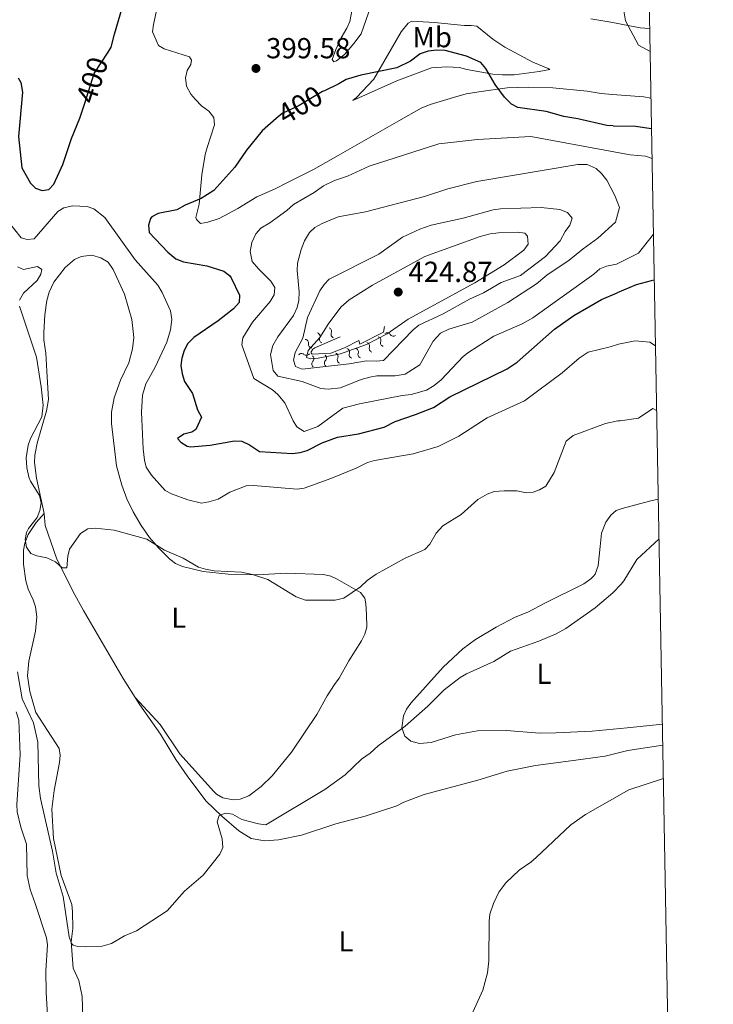
# Model space of a CAD drawing. Units: metres. Extents: x 621967 to 628918, y 683437 to 688187.
# Drawn here: x 628678 to 628918, y 684422 to 684762 of the extents above; entities that cross this region are included whole.
import ezdxf
from ezdxf.enums import TextEntityAlignment as Align

# ---------------------------------------------------------------- set-up
doc = ezdxf.new("R2010")
doc.units = ezdxf.units.M
doc.header["$MEASUREMENT"] = 0
doc.linetypes.add('DGN Style 3', pattern=[107.66343950091743, 76.9024567863696, -30.76098271454784])
doc.linetypes.add('DGN Style 5', pattern=[53.83171975045872, 23.07073703591088, -30.76098271454784])
for name, color, linetype, lineweight in [('Elementos auxiliares', 7, 'Continuous', 5), ('Entidades rústicas y varios', 7, 'Continuous', 5), ('Hidrografía', 7, 'Continuous', 5), ('Relieve y altimetría', 7, 'Continuous', 5), ('Textos de rotulación', 7, 'Continuous', 5)]:
    doc.layers.add(name, color=color, linetype=linetype, lineweight=lineweight)
doc.styles.add('Style-arial', font='arial.shx', dxfattribs={"bigfont": 'arialbig.shx'})
doc.styles.add('Style-Arial Narrow', font='txt')
doc.styles.add('Style-Helvetica-Narrow-Oblique', font='txt')

# ---------------------------------------------------------------- blocks, each defined once
blk = doc.blocks.new('5PATER')
at = {"layer": 'Relieve y altimetría', "linetype": 'Continuous', "lineweight": 5}
h = blk.add_hatch(color=250, dxfattribs=at)
edge = h.paths.add_edge_path()
edge.add_ellipse((0, 0), major_axis=(-1.095731442945027, -1.110710700472634), ratio=0.9994222409660319, start_angle=0, end_angle=360)

msp = doc.modelspace()

# ---------------------------------------------------------------- linework, layer by layer
at = {"layer": 'Elementos auxiliares', "color": 250, "linetype": 'Continuous', "lineweight": 5, "flags": 128}
msp.add_lwpolyline([(621967.22, 688063.3600000001), (625400.1200000001, 688123.8900000001), (628833.02, 688186.0700000001), (628875.54, 685872.8400000001), (628918.02, 683559.6499999999), (625482.8500000001, 683497.45), (622047.71, 683436.9299999999), (622007.48, 685750.1400000001)], close=True, dxfattribs=at)
at = {"layer": 'Entidades rústicas y varios', "color": 92, "linetype": 'Continuous', "lineweight": 5}
for p, q in [((628888.27, 684517.26, 381.35), (628900.4199999999, 684518.51, 381.41)), ((628888.46, 684509.3300000001, 380.39), (628900.55, 684511.26, 380.52))]:
    msp.add_line(p, q, dxfattribs=at)
at = {"layer": 'Entidades rústicas y varios', "color": 92, "linetype": 'Continuous', "lineweight": 5, "extrusion": (-0.02926822617703398, -0.448441386227327, 0.893332913339122), "elevation": -325128.4674652764, "flags": 128}
msp.add_lwpolyline([(582950.3063843022, 647187.4726671805), (582960.6010984082, 647186.0485318364), (582963.8305440841, 647186.0040276069)], dxfattribs=at)
at = {"layer": 'Entidades rústicas y varios', "color": 92, "linetype": 'Continuous', "lineweight": 5, "extrusion": (0.01051562586781842, 0.03219489936561771, 0.9994262904624063), "elevation": 29054.35250317282, "flags": 128}
msp.add_lwpolyline([(-385218.0824945041, -845656.9074202885), (-385215.6330613294, -845656.6121625658), (-385205.0864147984, -845653.9548430606)], dxfattribs=at)
at = {"layer": 'Entidades rústicas y varios', "color": 92, "linetype": 'Continuous', "lineweight": 5, "extrusion": (0.1425477817696179, -0.542922584874393, 0.8275960347572171), "elevation": -281714.998032752, "flags": 128}
msp.add_lwpolyline([(782121.8918389557, 416038.477244393), (782131.691826998, 416038.5663194843), (782134.7677330461, 416038.3525392652)], dxfattribs=at)
at = {"layer": 'Entidades rústicas y varios', "color": 92, "linetype": 'Continuous', "lineweight": 5, "extrusion": (-0.2724691521652963, -0.2781795141863764, 0.9210736772947952), "elevation": -361371.031917079, "flags": 128}
msp.add_lwpolyline([(-29807.19012133892, 855792.1210588042), (-29819.15095966238, 855794.7662330135), (-29831.85221921325, 855795.4082655883)], dxfattribs=at)
at = {"layer": 'Entidades rústicas y varios', "color": 92, "linetype": 'Continuous', "lineweight": 5}
for points in [[(628799.6399999999, 684766.6200000001, 398.77), (628796.24, 684757.1000000001, 398.64), (628793.75, 684753.71, 398.77), (628790.46, 684749.8999999999, 399.3), (628787.6799999999, 684747.77, 399.56), (628786.81, 684747.3500000001, 399.56), (628786.19, 684748.1499999999, 399.56), (628787.48, 684751.6599999999, 399.69), (628789.29, 684755.71, 399.43), (628791.3, 684759.05, 399.33), (628792.28, 684761.3300000001, 399.3), (628794.19, 684771.0900000001, 399.3)], [(628725.4099999999, 684764.56, 399.43), (628724.4099999999, 684760.3200000001, 399.17), (628724.1100000001, 684757.79, 399.17), (628726.1399999999, 684753.03, 399.17), (628728.1699999999, 684751.8600000001, 399.17), (628736.94, 684749.1200000001, 398.91), (628737.6300000001, 684747.9299999999, 399.04), (628737.3899999999, 684746.52, 399.17), (628736.0800000001, 684744.3500000001, 399.17), (628735.49, 684741.8999999999, 399.05), (628735.8500000001, 684738.94, 399.16), (628737.3800000001, 684736.27, 399.17), (628738.9199999999, 684734.3500000001, 399.17), (628741.05, 684732.22, 399.17), (628743.56, 684730.3900000001, 399.17), (628745.27, 684728.1300000001, 399.17), (628745.5800000001, 684725.6100000001, 399.17), (628742.97, 684717.8300000001, 399.17), (628742.3300000001, 684715.4199999999, 399.4), (628741.1799999999, 684708.3400000001, 400.08), (628740.21, 684698.2, 400.48), (628739.0800000001, 684693.6200000001, 400.61), (628739.3600000001, 684692.8800000001, 400.61), (628740.72, 684691.5700000001, 400.74), (628743.1799999999, 684691.98, 400.87), (628747.2, 684693.28, 401.13), (628753.6499999999, 684696.75, 401.66), (628760.22, 684700.75, 402.31), (628766.28, 684703.3999999999, 403.1), (628770.73, 684705.6699999999, 403.33), (628779.72, 684710.21, 403.36), (628788.28, 684715.02, 403.34), (628809.28, 684726.96, 402.04), (628816.99, 684731.3300000001, 402.05), (628820.06, 684732.6100000001, 402.01), (628828.1699999999, 684735.1100000001, 401.72), (628832.6100000001, 684736.31, 401.53), (628836.8899999999, 684737.06, 401.39), (628846.78, 684738.4299999999, 399.82), (628854.1200000001, 684738.6000000001, 398.44), (628862.56, 684738.4299999999, 397.73), (628874.3899999999, 684737.28, 396.68), (628879.23, 684736.4299999999, 396.68), (628883.1699999999, 684736.1000000001, 396.47)], [(628860.97, 684745.04, 397.07), (628855.6399999999, 684747.23, 397.07), (628845.96, 684752.44, 397.33), (628841.8, 684755.21, 397.46), (628836.24, 684759.72, 397.46), (628834.29, 684759.96, 397.73), (628831.8800000001, 684759.9099999999, 397.73), (628821.6000000001, 684760.95, 397.86), (628813.74, 684761.49, 398.38), (628812.48, 684760.8, 398.51), (628810.05, 684757.8, 398.91), (628800.6599999999, 684741.4099999999, 400.08), (628794.6599999999, 684735.0800000001, 400.74), (628793.3400000001, 684734.05, 401.39), (628808.6200000001, 684740.8800000001, 401.07), (628820.52, 684745.3, 401), (628825.8999999999, 684745.6300000001, 401.13), (628830.25, 684745.3800000001, 401.13), (628832.74, 684744.77, 401.13), (628841.75, 684743.1799999999, 400.22), (628845.1799999999, 684742.8999999999, 399.69), (628849.1399999999, 684742.8999999999, 398.91), (628857.8300000001, 684744.1000000001, 397.09), (628861.52, 684744.71, 396.94), (628860.97, 684745.04, 397.07)], [(628882.5900000001, 684761.0800000001, 395.17), (628875.6399999999, 684762.26, 395.24)], [(628686.6699999999, 684591.25, 390.85), (628684, 684603.47, 391.26), (628683.3400000001, 684608.9199999999, 391.47), (628683.44, 684611.4299999999, 391.57), (628684.22, 684615.5700000001, 391.73), (628687.51, 684626.73, 392), (628688.1499999999, 684630.72, 392.12), (628687.5800000001, 684640.4299999999, 392.42), (628687.21, 684646.73, 393.08), (628686.52, 684651.3500000001, 393.08), (628686.49, 684653.8400000001, 393.25), (628686.8999999999, 684659.94, 393.51), (628687.6000000001, 684664.8999999999, 393.59), (628688.3600000001, 684667.79, 393.65), (628690.01, 684671.26, 393.73), (628693.95, 684676.29, 393.99), (628697.1300000001, 684679.03, 393.86), (628699.3899999999, 684680.1400000001, 393.76), (628703.1699999999, 684680.6200000001, 393.73), (628706.29, 684679.6300000001, 393.73), (628708.79, 684678.1499999999, 393.73), (628710.56, 684675.6599999999, 393.58), (628714.4299999999, 684667.04, 393.08), (628716.97, 684658.3300000001, 392.71), (628717.6300000001, 684652.1200000001, 392.46), (628717.1799999999, 684648.19, 392.37), (628715.8700000001, 684643.3500000001, 392.29), (628713.06, 684637.3700000001, 392.16), (628710.8899999999, 684631.23, 391.9), (628709.97, 684626.26, 391.75), (628709.96, 684622.3600000001, 391.64), (628711.6300000001, 684607.71, 391.25), (628713.47, 684601.0900000001, 390.85), (628715.21, 684596.4099999999, 390.72), (628717.3999999999, 684591.8999999999, 390.6), (628720.21, 684587.1000000001, 390.46), (628723.0800000001, 684583.05, 390.33), (628726.3, 684579.25, 390.2), (628730.0700000001, 684575.54, 390.06), (628732.0900000001, 684574.02, 389.87), (628734.47, 684572.9299999999, 389.67), (628741.6100000001, 684571.23, 389.8), (628750.29, 684570.3300000001, 390.12), (628760.29, 684570.1400000001, 390.16), (628770.3999999999, 684570.6499999999, 390.59), (628783.28, 684570.26, 390.46), (628785.72, 684569.6799999999, 390.34), (628788.01, 684568.6400000001, 390.2), (628796.06, 684564.03, 390.06), (628797.5, 684562, 389.92), (628797.8700000001, 684560.1100000001, 389.8), (628798.1399999999, 684556.48, 389.54), (628798.21, 684551.98, 389.8), (628797.5800000001, 684549.5900000001, 389.85), (628796.4199999999, 684547.3300000001, 389.85), (628792.03, 684540.4199999999, 389.28), (628788.6499999999, 684534.3300000001, 389.02), (628787, 684532.22, 389.02), (628784.45, 684528.29, 388.49), (628780.8700000001, 684521.8500000001, 387.97), (628772.1699999999, 684508.8300000001, 386.92), (628765.4299999999, 684500.6699999999, 386.25), (628761.69, 684496.96, 386.12), (628757.3600000001, 684493.75, 386.01), (628754.44, 684492.5700000001, 386), (628751.99, 684492.3200000001, 386), (628748.4199999999, 684493, 386), (628746.28, 684494.3, 386), (628745.3600000001, 684495.23, 386), (628733.6100000001, 684508.25, 386.13)], [(628686.6699999999, 684591.25, 390.85), (628683.8999999999, 684588.19, 390.59), (628681.1300000001, 684584.04, 390.48), (628679.95, 684581.0800000001, 390.32), (628679.5, 684578.6499999999, 390.2), (628679.45, 684573.76, 390.2), (628680.28, 684568.0700000001, 390.06), (628681.1399999999, 684565.1300000001, 389.93), (628682.8800000001, 684561.47, 389.54), (628683.6499999999, 684559.06, 389.3), (628684.1100000001, 684555.5900000001, 389.02), (628683.6300000001, 684550.6100000001, 389.13), (628681.3400000001, 684540.28, 389.11), (628680.8700000001, 684535.1300000001, 388.9), (628681.6599999999, 684529.73, 388.63), (628683.75, 684522.48, 388.15), (628691.8400000001, 684510.1000000001, 387.58), (628692.1599999999, 684507.76, 387.71), (628691.8899999999, 684505.27, 387.71), (628690.0900000001, 684495.54, 387.5), (628689.25, 684489.06, 387.18), (628689.8200000001, 684478.9299999999, 386.46), (628692.56, 684466.2, 385.91), (628696.1799999999, 684456.1100000001, 385.61), (628696.5, 684453.6200000001, 385.49), (628696.52, 684447.8, 385.09), (628695.9299999999, 684443.22, 384.96), (628696.6799999999, 684434.1100000001, 384.82), (628698.6300000001, 684429.8500000001, 384.3), (628699.8, 684424.3700000001, 384.17), (628700.23, 684410.29, 383.51)], [(628718.1100000001, 684527.6699999999, 387.41), (628713.97, 684534.23, 387.78), (628700.19, 684557.72, 389.04), (628696.6799999999, 684564.21, 389.41), (628690.95, 684575.8200000001, 390.06), (628686.94, 684587.1599999999, 390.72), (628686.6699999999, 684591.25, 390.85)], [(628886.51, 684593.03, 386.23), (628884.47, 684592.3600000001, 386.26), (628882.6100000001, 684590.7, 386.4), (628880.8400000001, 684588.28, 386.29), (628879.3, 684584.49, 386.13), (628878.9099999999, 684579.8500000001, 385.61), (628878.22, 684573.2, 385.48), (628877.1300000001, 684570.3, 385.35), (628876.5900000001, 684569.6200000001, 385.22), (628875.6799999999, 684568.73, 385.22), (628873.22, 684566.95, 385.48), (628860.05, 684560.4199999999, 385.22), (628853.8700000001, 684557.23, 385.48), (628849.54, 684555.4099999999, 385.35), (628842.8800000001, 684551.96, 385.43), (628835.8400000001, 684547.78, 385.48), (628831.3999999999, 684544.56, 385.48), (628824.5900000001, 684538.1400000001, 385.48), (628813.3899999999, 684525.78, 384.89), (628811.8999999999, 684523.6499999999, 384.82), (628810.8899999999, 684521.3200000001, 384.75), (628810.27, 684517.2, 384.59), (628811.3899999999, 684514.3200000001, 384.43), (628813.45, 684512.5700000001, 384.21), (628816.3899999999, 684511.78, 383.91), (628820.4099999999, 684512.19, 383.64), (628828.9099999999, 684514.8300000001, 383.46), (628836.51, 684516.2, 383.18), (628846.4199999999, 684516.28, 382.73), (628858, 684515.3900000001, 382.35), (628863.5900000001, 684515.49, 382.27), (628876.1599999999, 684516.01, 381.68), (628888.27, 684517.26, 381.35)], [(628888.46, 684509.3300000001, 380.39), (628880.6599999999, 684507.3800000001, 380.56), (628868.8, 684505.8400000001, 380.89), (628856.5, 684504.21, 380.76), (628846.69, 684502.26, 380.87), (628836.5900000001, 684499.1799999999, 381.16), (628818.04, 684494.1599999999, 381.36), (628811.04, 684491.47, 381.68), (628808.6399999999, 684490.25, 381.68), (628797.6499999999, 684486.73, 381.94), (628787.54, 684484, 382.73), (628775.6699999999, 684480.1400000001, 383.37), (628767.6599999999, 684478.48, 383.58), (628762.95, 684478.1100000001, 383.63), (628758.25, 684479.01, 383.91), (628753.99, 684481.6200000001, 384.25), (628748.0900000001, 684486.7, 384.27), (628742.5900000001, 684492, 384.74), (628736.05, 684500.6100000001, 385.44), (628732.1699999999, 684506.21, 385.61), (628726.9199999999, 684514.98, 386.4), (628719.71, 684525.1499999999, 387.27), (628718.1100000001, 684527.6699999999, 387.41)]]:
    msp.add_polyline3d(points, dxfattribs=at)
at = {"layer": 'Hidrografía', "color": 142, "linetype": 'DGN Style 3', "lineweight": 15}
for points in [[(628676.9099999999, 684522.79, 384.46), (628677.8800000001, 684519.8700000001, 384.46), (628678.3899999999, 684507.9299999999, 384.22), (628677.1799999999, 684490.71, 383.66), (628677.31, 684488.23, 383.64), (628678.54, 684482.9099999999, 383.66), (628680.53, 684477.05, 383.52), (628680.8, 684466.2, 383.52), (628681.8200000001, 684461.3400000001, 382.89), (628683.5900000001, 684456.48, 382.59)], [(628683.5900000001, 684456.48, 382.59), (628687.3999999999, 684444.6799999999, 382.05), (628687.8400000001, 684442.26, 381.95), (628687.24, 684433.21, 381.65), (628687.3200000001, 684425.71, 381.53), (628688.24, 684411.1100000001, 381.8), (628686.27, 684391.4299999999, 380.71), (628685.8700000001, 684384.04, 380.31), (628684.53, 684377.29, 380.44), (628684.1100000001, 684372.28, 380.44), (628687.0900000001, 684358.4299999999, 380.58), (628687.4099999999, 684355.9299999999, 380.5), (628687.3999999999, 684355.54, 380.49)]]:
    msp.add_polyline3d(points, dxfattribs=at)
at = {"layer": 'Relieve y altimetría', "color": 30, "linetype": 'Continuous', "lineweight": 5}
msp.add_line((628888.77, 684495.8400000001, 380), (628900.76, 684499.69, 380), dxfattribs=at)
at = {"layer": 'Relieve y altimetría', "color": 30, "linetype": 'Continuous', "lineweight": 5, "flags": 128}
for points, elevation in [([(628896.1399999999, 684750.96), (628892.1599999999, 684753.1300000001), (628887.6200000001, 684761.5700000001), (628886.22, 684769.9299999999), (628888.8899999999, 684775.71), (628892.26, 684781.47), (628895.51, 684785.21)], 395), ([(628883.6200000001, 684716.3400000001), (628854.9299999999, 684721.6100000001), (628836.45, 684720.5900000001), (628823.1399999999, 684719.01), (628799.02, 684711.3500000001), (628791.5, 684707.8300000001), (628786.98, 684706.3400000001), (628783.26, 684704.48), (628780.02, 684702.23), (628772.81, 684698.1000000001), (628770.51, 684696.02), (628764.6499999999, 684691.71), (628761.53, 684689.8800000001), (628759.8899999999, 684688), (628758.4299999999, 684684.8999999999), (628757.8700000001, 684681.8200000001), (628758.56, 684678.3800000001), (628760.7, 684675.8), (628765.02, 684671.6200000001), (628766.3800000001, 684669.3999999999), (628766.1300000001, 684666.9099999999), (628764.8300000001, 684664.52), (628758.72, 684657.4299999999), (628755.3, 684651.96), (628755.01, 684649.56), (628759.19, 684637.9099999999), (628765.54, 684634.04), (628767.3899999999, 684632.3800000001), (628769.8200000001, 684629.5900000001), (628772.74, 684623.31), (628774.03, 684621.2), (628776.49, 684619.6799999999), (628781.27, 684621.3800000001), (628789.8999999999, 684627.75), (628795.69, 684629.22), (628810.4199999999, 684632.06), (628813.54, 684632.3800000001), (628818.8400000001, 684633.96), (628821.47, 684635.47), (628823.8899999999, 684637.46), (628831.5800000001, 684645.54), (628833.54, 684647.1000000001), (628842.0800000001, 684652.5700000001), (628851.97, 684656.8900000001), (628855.6100000001, 684658.9099999999), (628876.6799999999, 684673.99), (628878.78, 684675.8700000001), (628881.0900000001, 684676.8200000001), (628884.55, 684677.5)], 404.9999999999999), ([(628883.6200000001, 684716.3400000001), (628889.22, 684715.23), (628894.5800000001, 684714.74), (628896.8200000001, 684713.99)], 405), ([(628883.99, 684701.23), (628881.1599999999, 684706.49), (628879.3500000001, 684708.8500000001), (628877.56, 684710.56), (628874.4099999999, 684711.9199999999), (628871.1599999999, 684711.8700000001), (628836.2, 684706.04), (628826.25, 684703.49), (628818.21, 684700.8900000001), (628797.79, 684695.56), (628788.3300000001, 684693.81), (628782.79, 684691.53), (628780.27, 684690.1599999999), (628778.44, 684688.46), (628776.6499999999, 684685.55), (628775.51, 684682.48), (628774.23, 684677.78), (628774.1100000001, 684675.28), (628774.8, 684667.94), (628774.72, 684664.96), (628774.0800000001, 684662.54), (628772.8300000001, 684659.6699999999), (628767.46, 684652.3500000001), (628765.69, 684649.3500000001), (628764.94, 684646.26), (628765.8, 684640.7), (628767.4299999999, 684638.78), (628775.8800000001, 684636.8999999999), (628782.3400000001, 684634.46), (628784.8300000001, 684634.23), (628789.1300000001, 684634.73), (628796.21, 684637.6100000001), (628799.27, 684638.3999999999), (628801.73, 684638.8200000001), (628807.99, 684638.8800000001), (628811.46, 684639.47), (628816.51, 684642.6799999999), (628821.1499999999, 684650.8900000001), (628823.7, 684653.6000000001), (628826.54, 684654.97), (628834.6499999999, 684657.3900000001), (628847.01, 684664.1699999999), (628856.8999999999, 684670.6200000001), (628860.4199999999, 684673.6599999999), (628868.1499999999, 684678.8), (628872.99, 684682.8), (628878.1200000001, 684686.4099999999), (628884.21, 684691.94)], 410), ([(628883.99, 684701.23), (628885.6300000001, 684697.04), (628884.21, 684691.94)], 410), ([(628674.3, 684692.0800000001), (628678.6399999999, 684686.6100000001), (628680.71, 684686), (628683.22, 684686.26), (628691.4099999999, 684695.6799999999), (628693.3899999999, 684696.9199999999), (628696.45, 684697.6499999999), (628701.47, 684697.4099999999), (628703.81, 684696.54), (628707.5800000001, 684693.55), (628718.1200000001, 684679.01), (628725.94, 684670.21), (628727.44, 684667.6200000001), (628730.3200000001, 684661.31), (628730.8, 684658.29), (628730.3300000001, 684654.75), (628729.01, 684650.54), (628724.98, 684641.81), (628721.8, 684636.1000000001), (628720.69, 684632.22), (628720.3400000001, 684626.3300000001), (628720.8400000001, 684613.6499999999), (628721.3, 684609.71), (628721.95, 684607.29), (628723.73, 684604.48), (628728.47, 684599.1799999999), (628730.7, 684598.05), (628736.3700000001, 684595.98), (628741.0800000001, 684594.8999999999), (628743.53, 684595.28), (628746.79, 684596.27), (628750.8700000001, 684598.7), (628756.52, 684600.8600000001), (628759.03, 684600.98), (628774.0700000001, 684599.6699999999), (628776.53, 684600.0700000001), (628785.72, 684603.3300000001), (628794.54, 684606.95), (628798.4299999999, 684608.8700000001), (628800.8200000001, 684609.6200000001), (628814.19, 684611.8800000001)], 395), ([(628864.99, 684696.3800000001), (628858.44, 684697), (628844.3899999999, 684696.6200000001), (628841.9199999999, 684696.24), (628831.54, 684693.3500000001), (628820.5, 684690.97), (628816.5700000001, 684689.6100000001), (628810.51, 684686.76), (628802.3800000001, 684680.9299999999), (628785.23, 684672.25), (628783.49, 684670.48), (628781.96, 684668.23), (628777.74, 684659.03), (628776.06, 684651.8900000001), (628773.49, 684646.8900000001), (628772.8800000001, 684644.31), (628773.5700000001, 684642.05), (628775.8500000001, 684641.1200000001), (628792.1100000001, 684643.0700000001), (628798.1399999999, 684644.0800000001), (628801.5, 684643.9099999999), (628804.03, 684644.21), (628814.1799999999, 684654.81), (628816.1599999999, 684656.3500000001), (628824.5900000001, 684660.3300000001), (628833.74, 684665.31), (628838.5800000001, 684667.52), (628844.7, 684671.1400000001), (628851.31, 684673.5800000001), (628859.95, 684680.0700000001), (628865.06, 684685.5800000001), (628866.81, 684688.8), (628868.3899999999, 684690.95), (628869.23, 684693.3200000001), (628867.5800000001, 684695.28), (628864.99, 684696.3800000001)], 415), ([(628852.8200000001, 684688.1400000001), (628850.3400000001, 684688.49), (628843.75, 684688.25), (628840.8400000001, 684687.8900000001), (628837.4199999999, 684686.98), (628818.25, 684680.1300000001), (628800.1699999999, 684670.26), (628792.1499999999, 684665.1400000001), (628789.3500000001, 684662.7), (628785.1000000001, 684657.0800000001), (628781.9099999999, 684652.1499999999), (628777.95, 684647.6300000001), (628777.3999999999, 684645.26), (628778.8500000001, 684644.79), (628781.3400000001, 684644.96), (628789.1499999999, 684646.4299999999), (628798.0800000001, 684649.6599999999), (628805.22, 684653.3500000001), (628812.49, 684658.49), (628835.54, 684670.98), (628845.71, 684677.25), (628852.51, 684682.29), (628853.98, 684684.3400000001), (628853.8, 684687.1499999999), (628852.8200000001, 684688.1400000001)], 420), ([(628897.31, 684687.8800000001), (628892.1799999999, 684681.27), (628884.55, 684677.5)], 405), ([(628677.3700000001, 684676.54), (628679.52, 684675.6599999999), (628684.3200000001, 684676.6400000001), (628685.8200000001, 684675.5900000001), (628685.51, 684673.96), (628684.23, 684671.8), (628679.48, 684667.46), (628678.1200000001, 684665.06)], 390), ([(628678.1699999999, 684662.97), (628684, 684645.3300000001), (628685.6499999999, 684635.0800000001), (628686.31, 684628.69), (628685.8400000001, 684624.72), (628681.97, 684617.25), (628681.1399999999, 684614.8999999999), (628680.4199999999, 684610.53), (628680.69, 684607.1400000001), (628681.3999999999, 684603.79), (628681.8899999999, 684602.47), (628685.02, 684597.53), (628685.6499999999, 684594.95), (628685.1799999999, 684592.3200000001), (628684.27, 684589.9199999999), (628681.25, 684586.0700000001), (628680.5700000001, 684584.75), (628680.02, 684582.3), (628680.5, 684579.6699999999), (628682.01, 684577.52), (628684.1499999999, 684576.6400000001), (628687.53, 684575.9299999999), (628690.5900000001, 684574.56), (628692.8999999999, 684572.51), (628694.52, 684572.47), (628694.8300000001, 684576.55), (628695.4199999999, 684578.98), (628699.19, 684584.3500000001)], 390), ([(628814.19, 684611.8800000001), (628822.9099999999, 684614.46), (628830.0800000001, 684618.03), (628839.8700000001, 684624.3900000001), (628852.71, 684630.24), (628865.71, 684639.9299999999), (628871.6399999999, 684644.98), (628874.79, 684647.04), (628882.3999999999, 684648.94), (628885.19, 684649.8500000001)], 395), ([(628885.19, 684649.8500000001), (628890.97, 684650.9299999999), (628896.05, 684650.54), (628898.02, 684649.21)], 395), ([(628885.81, 684623.28), (628892.1300000001, 684624.2), (628897.1100000001, 684627.55), (628898.4299999999, 684626.8900000001)], 390), ([(628699.19, 684584.3500000001), (628701.76, 684586.02), (628704.26, 684586.1799999999), (628710.8800000001, 684585.47), (628722.1799999999, 684582.46), (628728.31, 684578.6699999999), (628734.7, 684575.8), (628740.04, 684572.79), (628742.4099999999, 684572.02), (628745.44, 684571.46), (628754.8400000001, 684571.04), (628758.7, 684570.19), (628764.03, 684568.47), (628773.75, 684562.44), (628776.96, 684561.29), (628787.22, 684561.3700000001), (628790.28, 684562.0700000001), (628795.97, 684565.97), (628798.29, 684568.0800000001), (628801.47, 684570.3400000001), (628811.44, 684575.8200000001), (628818.23, 684578.8800000001), (628819.96, 684580.69), (628822.1799999999, 684584.44), (628824.5, 684587.04), (628830.8, 684590.96), (628836.6499999999, 684596.1400000001), (628839.8300000001, 684598.02), (628842.2, 684598.8700000001), (628845.6799999999, 684599.1200000001), (628850.0800000001, 684599.1300000001), (628853.28, 684598.48), (628855.77, 684598.6100000001), (628857.9099999999, 684599.4099999999), (628860.06, 684600.6799999999), (628863.03, 684605.44), (628867.1300000001, 684616.23), (628869.56, 684618.29), (628880.74, 684622.44), (628885.04, 684623.3), (628885.81, 684623.28)], 390), ([(628887.0900000001, 684568.04), (628891.6100000001, 684575.4299999999), (628899.24, 684582.48)], 385), ([(628689.49, 684474.5700000001), (628690.8300000001, 684467.01), (628693.24, 684458.96), (628695.3300000001, 684444.98), (628696.1499999999, 684442.6300000001), (628696.7, 684442.0900000001), (628698.3, 684441.6699999999), (628700.8, 684441.55), (628706.75, 684441.8), (628709.94, 684442.71), (628714.3800000001, 684445.3300000001), (628718.54, 684447.0800000001), (628729.1599999999, 684453.98), (628735.1300000001, 684460.73), (628741.6100000001, 684466.26), (628747.3899999999, 684473.53), (628748.45, 684475.8200000001), (628748.25, 684478.8400000001), (628746.47, 684484.73), (628747.1699999999, 684486.8900000001), (628749.31, 684487.75), (628751.77, 684487.3200000001), (628755.04, 684485.55), (628760.73, 684483.98), (628763.26, 684483.71), (628783.75, 684495.9099999999), (628790.74, 684501.02), (628796.3200000001, 684506.3300000001), (628799.3400000001, 684508.48), (628802.0800000001, 684511.03), (628811.5, 684517.8200000001), (628819.27, 684524.73), (628824.94, 684530.3500000001), (628830.54, 684534.6100000001), (628832.6699999999, 684535.9099999999), (628842.0900000001, 684540.0800000001), (628847.9299999999, 684543.6599999999), (628857.74, 684547.1100000001), (628863.6499999999, 684549.6799999999), (628867.01, 684551.53), (628877.1499999999, 684558.6499999999), (628883.24, 684563.8800000001), (628886.1699999999, 684566.8500000001), (628887.0900000001, 684568.04)], 385), ([(628677.47, 684536.52), (628679, 684527.26), (628682.9099999999, 684518.94), (628684.49, 684512.23), (628684.8, 684497.1499999999), (628685.3800000001, 684492.8200000001), (628689.49, 684474.5700000001)], 385), ([(628834.8700000001, 684418.98), (628838.3200000001, 684426.5), (628839.97, 684432.52), (628840.4099999999, 684436.6400000001), (628840.46, 684450.3500000001), (628840.8, 684452.8200000001), (628842.04, 684456.45), (628843.8899999999, 684460.4299999999), (628846.29, 684463.6799999999), (628850.8800000001, 684468.04), (628854.9299999999, 684470.73), (628856.8, 684472.3999999999), (628868.79, 684483.73), (628873.77, 684487.2), (628888.77, 684495.8400000001)], 380)]:
    msp.add_lwpolyline(points, dxfattribs=dict(at, elevation=elevation))
at = {"layer": 'Relieve y altimetría', "color": 30, "linetype": 'Continuous', "lineweight": 25, "elevation": 400, "flags": 128}
for points in [[(628708.72, 684750.72), (628709.8700000001, 684752.5), (628710.9199999999, 684756.97), (628713.78, 684766.4099999999)], [(628883.4199999999, 684725.3200000001), (628881.1499999999, 684725.3400000001), (628871.1399999999, 684727.74), (628866.28, 684728.45), (628860.26, 684730.26), (628850.47, 684731.6100000001), (628848.26, 684732.78), (628845.81, 684735.1300000001), (628842.6200000001, 684739.55), (628839.3600000001, 684745.05), (628837.6399999999, 684747.1200000001), (628832.6599999999, 684749.3999999999), (628825.26, 684751.28), (628822.3800000001, 684751.3900000001), (628819.48, 684751.0900000001), (628816.6300000001, 684750.1599999999), (628813.26, 684747.6200000001), (628808.55, 684745.27), (628796.1200000001, 684742.76), (628791.02, 684741.3200000001), (628788.49, 684739.78), (628783.52, 684737.3999999999)], [(628677.6499999999, 684741.8999999999), (628678.54, 684740.2), (628679.1300000001, 684736.8800000001), (628677.79, 684721.6300000001), (628678.98, 684710.79), (628681.8700000001, 684705.47), (628683.6599999999, 684703.73), (628685.98, 684702.9199999999), (628688.28, 684703.28), (628690.02, 684705.1100000001), (628693.1100000001, 684711.9299999999), (628696.0700000001, 684720.9299999999)], [(628696.0700000001, 684720.9299999999), (628698.99, 684727.9199999999), (628700.6699999999, 684733.1499999999)], [(628766.8999999999, 684727.8), (628762.06, 684723.51), (628756.6300000001, 684716.8900000001), (628752.6300000001, 684711.04), (628745.3, 684702.8700000001), (628740.8899999999, 684700.1100000001), (628735.3899999999, 684697.8600000001), (628732.49, 684696.22), (628726.0800000001, 684694.9299999999), (628723.9099999999, 684693.79), (628723.3700000001, 684693.21), (628722.6699999999, 684690.95), (628722.8999999999, 684688.3999999999), (628729.4299999999, 684681.6000000001), (628732.1399999999, 684679.29), (628734.8500000001, 684678.27), (628742.9299999999, 684676.8900000001), (628748.72, 684675.0800000001), (628750.71, 684673.56), (628751.3, 684672.73), (628754.1399999999, 684666.76), (628754.02, 684664.23), (628752.06, 684662), (628746.8500000001, 684657.8700000001), (628738.4299999999, 684652.1000000001), (628736.31, 684650.06), (628735, 684647.6400000001), (628734.22, 684644.9199999999), (628733.9199999999, 684642.4299999999), (628734.3999999999, 684639.52), (628735.1200000001, 684636.94), (628737.8999999999, 684632.71), (628739.71, 684627.0700000001), (628740.99, 684624.6100000001), (628739.1200000001, 684620.28), (628737.74, 684619.4299999999), (628734.95, 684618.73), (628732.79, 684617.25), (628733.9099999999, 684615.9099999999), (628736.1200000001, 684614.5900000001), (628737.21, 684614.3700000001), (628744.04, 684614.9299999999), (628752.49, 684616.3999999999), (628754.98, 684616.26), (628757.6599999999, 684615.02), (628761.1300000001, 684612.73), (628772.56, 684612.04), (628775.1799999999, 684612.3200000001), (628777.5700000001, 684613.06), (628782.77, 684615.76), (628788.1200000001, 684617.71), (628795.3400000001, 684618.8), (628804.1799999999, 684621.1300000001), (628807.96, 684623.05), (628815, 684625.45), (628821.21, 684627.98), (628826.8999999999, 684631.6100000001), (628846.75, 684641.29), (628850.1699999999, 684643.56), (628863.06, 684654.96), (628869.74, 684659.77), (628879.4099999999, 684665.3), (628884.78, 684667.6000000001)], [(628883.4199999999, 684725.3200000001), (628891.1100000001, 684725.1799999999), (628896.6300000001, 684724.3200000001)], [(628897.6000000001, 684671.8900000001), (628896.5800000001, 684671.73), (628891.29, 684670.3200000001), (628884.78, 684667.6000000001)]]:
    msp.add_lwpolyline(points, dxfattribs=at)
at = {"layer": 'Relieve y altimetría', "color": 27, "linetype": 'DGN Style 5', "lineweight": 25, "elevation": 400, "flags": 128}
for points in [[(628700.6699999999, 684733.1499999999), (628703.9299999999, 684743.3300000001), (628708.72, 684750.72)], [(628783.52, 684737.3999999999), (628782.8500000001, 684737.0800000001), (628774.8300000001, 684732.3400000001), (628768.8999999999, 684729.5800000001), (628766.8999999999, 684727.8)]]:
    msp.add_lwpolyline(points, dxfattribs=at)
at = {"layer": 'Relieve y altimetría', "color": 27, "linetype": 'Continuous', "lineweight": 5}
msp.add_polyline3d([(628788.94, 684652.3500000001, 423.43), (628780.25, 684648.52, 423.43), (628779.6000000001, 684648.03, 423.43), (628778.9099999999, 684647.1699999999, 423.43), (628778.95, 684646.72, 423.43), (628779.3700000001, 684646.3800000001, 423.43), (628785.71, 684646.71, 423.43), (628790.46, 684648.54, 423.43), (628795.46, 684651.1000000001, 423.91), (628795.8300000001, 684649.8300000001, 423.91), (628803.94, 684654.01, 423.43), (628804.29, 684655.95, 423.43)], dxfattribs=at)
for centre, start, end in [((628780.7489253085, 684652.485443458, 423.43), 337.1389763077115, 70.43069837869761), ((628784.7523409254, 684654.2498947599, 423.43), 337.1389763077115, 70.43069837869761), ((628807.3906083414, 684653.8317969183, 423.43), 213.1272808952218, 306.4190029662078), ((628776.7977724837, 684650.2097564961, 423.43), 350.3648118332682, 83.65653390425425), ((628804.204140384, 684650.2902480816, 423.5583493216303), 160.6213087878155, 253.9130308588016), ((628775.6343308522, 684645.3107048012, 423.43), 48.43374646174371, 141.7254685327298), ((628793.3772095751, 684646.1830632845, 423.5668010763011), 160.4665850294021, 253.7583071003882), ((628796.4314332516, 684646.2840932342, 423.871793369085), 160.6213087878155, 253.9130308588016), ((628800.3177868179, 684648.2871706579, 423.7150713453576), 160.6213087878155, 253.9130308588016), ((628780.4551649019, 684643.0044175822, 423.43), 136.3337221607421, 229.6254442317282), ((628784.8242504289, 684643.2318305513, 423.43), 136.3337221607421, 229.6254442317282), ((628789.2878134351, 684644.415408232, 423.43), 154.4239744594505, 247.7156965304366)]:
    msp.add_arc(centre, 1.276260298360195, start, end, dxfattribs=at)
at = {"layer": 'Relieve y altimetría', "color": 27, "linetype": 'Continuous', "lineweight": 5, "extrusion": (0, 0, -1)}
for centre, start, end in [((-628787.1245665809, 684653.2584105518, -423.43), 289.9232981027088, 22.50702592380599), ((-628801.7760713643, 684651.1358108111, -423.5583493216303), 106.4409656226049, 199.024693443702), ((-628805.2418107032, 684652.4200022432, -423.43), 53.93499351519858, 146.5187213362957), ((-628779.3339183608, 684649.7873117239, -423.43), 276.6974625771522, 9.28119039824937), ((-628783.1211509637, 684651.4939592497, -423.43), 289.9232981027088, 22.50702592380599), ((-628797.889717798, 684649.1327333874, -423.7150713453576), 106.4409656226049, 199.024693443702), ((-628777.3342173249, 684647.2396634519, -423.43), 218.6285279486767, 311.2122557697738), ((-628778.5897926474, 684644.7738473907, -423.43), 130.7285522496783, 223.3122800707754), ((-628782.9588781744, 684645.0012603598, -423.43), 130.7285522496783, 223.3122800707754), ((-628786.9652152013, 684645.5181470674, -423.43), 112.6382999509699, 205.222027772067), ((-628790.9514327962, 684647.0351797752, -423.5668010763011), 106.5956893810183, 199.1794172021154), ((-628794.0033642319, 684647.129655964, -423.871793369085), 106.4409656226049, 199.024693443702)]:
    msp.add_arc(centre, 1.29484035549069, start, end, dxfattribs=at)

# ---------------------------------------------------------------- block references
at = {"layer": 'Relieve y altimetría', "color": 250, "linetype": 'Continuous', "lineweight": 5}
for p in [(628759.8800000001, 684745.1100000001, 399.58), (628809.0700000001, 684667.81, 424.87)]:
    msp.add_blockref('5PATER', p, dxfattribs=at)

# ---------------------------------------------------------------- texts
at = {"layer": 'Entidades rústicas y varios', "color": 92, "linetype": 'Continuous', "lineweight": 5, "style": 'Style-Arial Narrow'}
for s, p in [('Mb', (628820.8198759679, 684755.91001, 398.96)), ('L', (628733.1611652174, 684555.2800100001, 388.93)), ('L', (628859.4611652174, 684535.86001, 384.03)), ('L', (628790.9811652175, 684443.42001, 382.19))]:
    msp.add_text(s, height=7.000020000000001, dxfattribs=at).set_placement(p, align=Align.MIDDLE_CENTER)
at = {"layer": 'Textos de rotulación', "color": 250, "linetype": 'Continuous', "lineweight": 5, "style": 'Style-arial'}
for s, p in [('399.58', (628763.3800000001, 684748.6100000001, 399.58)), ('424.87', (628812.5700000001, 684671.31, 424.87))]:
    msp.add_text(s, height=7.000020000000001, dxfattribs=at).set_placement(p)
at = {"layer": 'Textos de rotulación', "color": 27, "linetype": 'Continuous', "lineweight": 5, "style": 'Style-Helvetica-Narrow-Oblique'}
for height, rotation, p in [(6.999900000000001, 72.22565331641921, (628703.2209845856, 684741.0945525537, 400)), (7.000020000000001, 30.58404042636908, (628775.1357586686, 684732.5184459218, 400))]:
    msp.add_text('400', height=height, rotation=rotation, dxfattribs=at).set_placement(p, align=Align.MIDDLE_CENTER)

doc.saveas('drawing.dxf')
